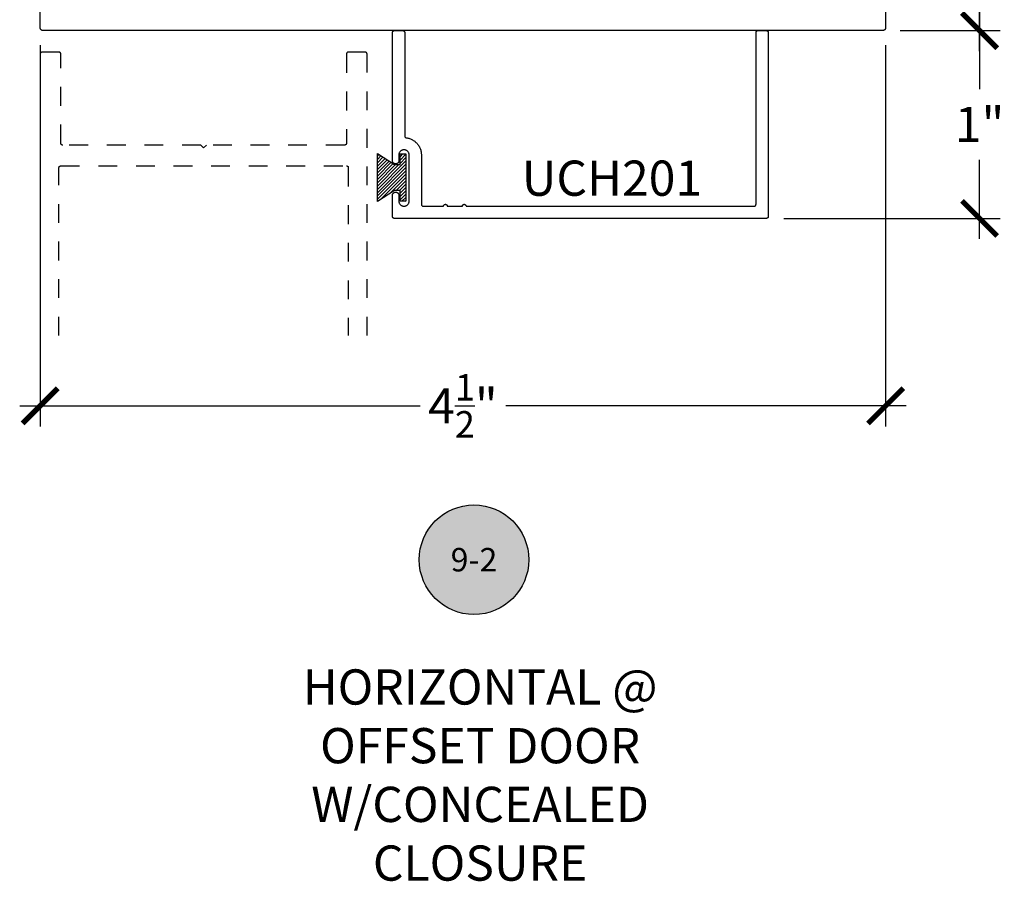
# Model space of a CAD drawing. Units: inches. Extents: x -40 to 144, y 0 to 550.
# Drawn here: x 119 to 124, y 519 to 523 of the extents above; entities that cross this region are included whole.
import ezdxf
from ezdxf.enums import TextEntityAlignment as Align

# ---------------------------------------------------------------- set-up
doc = ezdxf.new("R2010")
doc.units = ezdxf.units.IN
doc.header["$LTSCALE"] = 0.5
doc.header["$MEASUREMENT"] = 0
doc.linetypes.add('HIDDEN2', pattern=[0.1875, 0.125, -0.0625])
for name, color, linetype in [('Arcadia-Hidden', 1, 'HIDDEN2'), ('Arcadia-Profile', 6, 'Continuous'), ('Arcadia-Shade', 8, 'Continuous'), ('Arcadia-Symb', 7, 'Continuous'), ('Arcadia-Symb-Text', 3, 'Continuous'), ('Arcadia-Text', 3, 'Continuous')]:
    doc.layers.add(name, color=color, linetype=linetype)
doc.styles.get("Standard").update_dxf_attribs({"font": 'ARIALN.TTF'})
doc.dimstyles.new('Arcadia-2', dxfattribs={"dimscale": 2, "dimtxt": 0.0938, "dimasz": 0.0938, "dimexe": 0.0546, "dimexo": 0.0469, "dimgap": 0.0469, "dimtad": 0, "dimtih": 1, "dimdec": 4, "dimzin": 3, "dimdsep": 46, "dimlunit": 4, "dimtxsty": 'Standard', "dimblk": 'ARCHTICK', "dimcen": 0.0469, "dimdle": 0.0546, "dimclrd": 256, "dimclre": 256, "dimclrt": 256, "dimadec": 0, "dimazin": 0, "dimtfac": 0.75, "dimtdec": 4, "dimtix": 1, "dimtmove": 2, "dimatfit": 3, "dimfxl": 1, "dimtolj": 1, "dimtzin": 3, "dimlwd": -3, "dimlwe": -3, "dimarcsym": 0})

# ---------------------------------------------------------------- blocks, each defined once
blk = doc.blocks.new('MO-HAIR')
at = {"layer": 'Arcadia-Shade', "lineweight": -3}
h = blk.add_hatch(dxfattribs=at)
h.set_pattern_fill('ANSI31', color=256, scale=0.1, angle=90, style=0)
h.set_pattern_definition([(135, (31.84475, -51.785262), (-0.0088388348, -0.0088388348), [])])
h.paths.add_polyline_path([(0, 0), (0.0586, 0.0918), (0.0586, 0.1207), (0.0011, 0.1207), (0.0011, 0.1519), (0.2544, 0.1519), (0.2544, 0.1207), (0.1969, 0.1207), (0.1969, 0.0918), (0.2555, 0)])
at = {"layer": 'Arcadia-Profile'}
blk.add_lwpolyline([(0, 0), (0.0586, 0.0918), (0.0586, 0.1207), (0.0011, 0.1207), (0.0011, 0.1519), (0.2544, 0.1519), (0.2544, 0.1207), (0.1969, 0.1207), (0.1969, 0.0918), (0.2555, 0)], close=True, dxfattribs=at)
blk.add_lwpolyline([(0, 0), (0.0586, 0.0918), (0.0586, 0.1207), (0.0011, 0.1207), (0.0011, 0.1519), (0.2544, 0.1519), (0.2544, 0.1207), (0.1969, 0.1207), (0.1969, 0.0918), (0.2555, 0)], close=True, dxfattribs=at)
blk = doc.blocks.new('_ArchTick')
at = {"color": 0, "linetype": 'ByBlock', "lineweight": -3, "const_width": 0.15}
blk.add_lwpolyline([(-0.5, -0.5), (0.5, 0.5)], dxfattribs=at)
blk = doc.blocks.new('*D34')
at = {"lineweight": -3, "transparency": 16777216}
for p, q in [((118.6426, 523.0713), (118.6426, 521.0418)), ((123.1426, 523.0713), (123.1426, 521.0418)), ((118.5334, 521.151), (120.6649, 521.151)), ((123.2518, 521.151), (121.1203, 521.151))]:
    blk.add_line(p, q, dxfattribs=at)
at = {"layer": 'Defpoints', "color": 0, "lineweight": -3, "transparency": 16777216}
for p in [(118.6426, 523.1651), (123.1426, 523.1651), (123.1426, 521.151)]:
    blk.add_point(p, dxfattribs=at)
at = {"lineweight": -3, "transparency": 16777216, "xscale": 0.1876, "yscale": 0.1876, "zscale": 0.1876, "rotation": 180}
blk.add_blockref('_ArchTick', (118.6426, 521.151), dxfattribs=at)
at = {"lineweight": -3, "transparency": 16777216, "xscale": 0.1876, "yscale": 0.1876, "zscale": 0.1876}
blk.add_blockref('_ArchTick', (123.1426, 521.151), dxfattribs=at)
at = {"lineweight": -3, "transparency": 16777216, "insert": (120.8926, 521.151), "char_height": 0.1876, "attachment_point": 5}
blk.add_mtext('\\A1;4{\\H0.75x;\\S1/2;}"', dxfattribs=at)
blk = doc.blocks.new('*D35')
at = {"lineweight": -3, "transparency": 16777216}
for p, q in [((123.6426, 525.2583), (123.6426, 524.3371)), ((123.2204, 525.1491), (123.7518, 525.1491)), ((123.6426, 523.0399), (123.6426, 523.9611)), ((123.2204, 523.1491), (123.7518, 523.1491))]:
    blk.add_line(p, q, dxfattribs=at)
at = {"layer": 'Defpoints', "color": 0, "lineweight": -3, "transparency": 16777216}
for p in [(123.1266, 525.1491), (123.1266, 523.1491), (123.6426, 523.1491)]:
    blk.add_point(p, dxfattribs=at)
at = {"lineweight": -3, "transparency": 16777216, "xscale": 0.1876, "yscale": 0.1876, "zscale": 0.1876}
for p, rotation in [((123.6426, 525.1491), 90), ((123.6426, 523.1491), 270)]:
    blk.add_blockref('_ArchTick', p, dxfattribs=dict(at, rotation=rotation))
at = {"lineweight": -3, "transparency": 16777216, "insert": (123.6426, 524.1491), "char_height": 0.1876, "attachment_point": 5}
blk.add_mtext('\\A1;2"', dxfattribs=at)
blk = doc.blocks.new('*D36')
at = {"lineweight": -3, "transparency": 16777216}
for p, q in [((123.6426, 523.2583), (123.6426, 522.8371)), ((123.2204, 523.1491), (123.7518, 523.1491)), ((123.6426, 522.0398), (123.6426, 522.4611)), ((122.6014, 522.149), (123.7518, 522.149))]:
    blk.add_line(p, q, dxfattribs=at)
at = {"layer": 'Defpoints', "color": 0, "lineweight": -3, "transparency": 16777216}
for p in [(123.1266, 523.1491), (122.5076, 522.149), (123.6426, 522.149)]:
    blk.add_point(p, dxfattribs=at)
at = {"lineweight": -3, "transparency": 16777216, "xscale": 0.1876, "yscale": 0.1876, "zscale": 0.1876}
for p, rotation in [((123.6426, 523.1491), 90), ((123.6426, 522.149), 270)]:
    blk.add_blockref('_ArchTick', p, dxfattribs=dict(at, rotation=rotation))
at = {"lineweight": -3, "transparency": 16777216, "insert": (123.6426, 522.6491), "char_height": 0.1876, "attachment_point": 5}
blk.add_mtext('\\A1;1"', dxfattribs=at)
blk = doc.blocks.new('Keynote')
at = {"layer": 'Arcadia-Symb', "lineweight": -3}
h = blk.add_hatch(color=8, dxfattribs=at)
h.dxf.hatch_style = 1
edge = h.paths.add_edge_path()
edge.add_arc((0, 0), 0.1458, 0, 360)
at = {"layer": 'Defpoints', "lineweight": -3}
blk.add_circle((0, 0), 0.1458, dxfattribs=at)
at = {"layer": 'Arcadia-Symb-Text'}
blk.add_attdef('KEYNOTE_BUBBLE', text='', height=0.0938, dxfattribs=at).set_placement((0, 0), align=Align.MIDDLE_CENTER)

msp = doc.modelspace()

# ---------------------------------------------------------------- linework, layer by layer
at = {"layer": 'Arcadia-Hidden'}
for points in [[(120.38258, 521.52551), (120.38258, 523.02411), (120.38256, 523.02463), (120.38252, 523.02516), (120.38245, 523.02568), (120.38236, 523.02619), (120.38224, 523.0267), (120.38209, 523.0272), (120.38191, 523.0277), (120.38171, 523.02818), (120.38149, 523.02865), (120.38124, 523.02911), (120.38096, 523.02956), (120.38067, 523.02999), (120.38035, 523.0304), (120.38001, 523.0308), (120.37965, 523.03118), (120.37927, 523.03154), (120.37887, 523.03188), (120.37845, 523.0322), (120.37802, 523.0325), (120.37758, 523.03277), (120.37712, 523.03302), (120.37664, 523.03325), (120.37616, 523.03345), (120.37567, 523.03362), (120.37516, 523.03377), (120.37466, 523.03389), (120.37414, 523.03399), (120.37362, 523.03406), (120.3731, 523.0341), (120.37258, 523.03411), (120.28258, 523.03411), (120.28205, 523.0341), (120.28153, 523.03406), (120.28101, 523.03399), (120.2805, 523.03389), (120.27999, 523.03377), (120.27949, 523.03362), (120.27899, 523.03345), (120.27851, 523.03325), (120.27804, 523.03302), (120.27758, 523.03277), (120.27713, 523.0325), (120.2767, 523.0322), (120.27628, 523.03188), (120.27589, 523.03154), (120.27551, 523.03118), (120.27515, 523.0308), (120.27481, 523.0304), (120.27449, 523.02999), (120.27419, 523.02956), (120.27392, 523.02911), (120.27367, 523.02865), (120.27344, 523.02818), (120.27324, 523.0277), (120.27307, 523.0272), (120.27292, 523.0267), (120.2728, 523.02619), (120.2727, 523.02568), (120.27263, 523.02516), (120.27259, 523.02463), (120.27258, 523.02411), (120.27258, 522.54911), (120.27256, 522.54859), (120.27252, 522.54807), (120.27245, 522.54755), (120.27236, 522.54703), (120.27224, 522.54652), (120.27209, 522.54602), (120.27191, 522.54553), (120.27171, 522.54504), (120.27149, 522.54457), (120.27124, 522.54411), (120.27096, 522.54367), (120.27067, 522.54323), (120.27035, 522.54282), (120.27001, 522.54242), (120.26965, 522.54204), (120.26927, 522.54168), (120.26887, 522.54134), (120.26845, 522.54102), (120.26802, 522.54072), (120.26758, 522.54045), (120.26712, 522.5402), (120.26664, 522.53998), (120.26616, 522.53978), (120.26567, 522.5396), (120.26516, 522.53945), (120.26466, 522.53933), (120.26414, 522.53923), (120.26362, 522.53917), (120.2631, 522.53913), (120.26258, 522.53911), (119.52758, 522.53911), (119.51258, 522.52411), (119.49758, 522.53911), (118.76258, 522.53911), (118.76205, 522.53913), (118.76153, 522.53917), (118.76101, 522.53923), (118.7605, 522.53933), (118.75999, 522.53945), (118.75949, 522.5396), (118.75899, 522.53978), (118.75851, 522.53998), (118.75804, 522.5402), (118.75758, 522.54045), (118.75713, 522.54072), (118.7567, 522.54102), (118.75628, 522.54134), (118.75588, 522.54168), (118.75551, 522.54204), (118.75514, 522.54242), (118.7548, 522.54282), (118.75449, 522.54323), (118.75419, 522.54367), (118.75392, 522.54411), (118.75367, 522.54457), (118.75344, 522.54504), (118.75324, 522.54553), (118.75307, 522.54602), (118.75292, 522.54652), (118.75279, 522.54703), (118.7527, 522.54755), (118.75263, 522.54807), (118.75259, 522.54859), (118.75258, 522.54911), (118.75258, 523.02411), (118.75256, 523.02463), (118.75252, 523.02516), (118.75245, 523.02568), (118.75236, 523.02619), (118.75224, 523.0267), (118.75209, 523.0272), (118.75191, 523.0277), (118.75171, 523.02818), (118.75149, 523.02865), (118.75124, 523.02911), (118.75096, 523.02956), (118.75067, 523.02999), (118.75035, 523.0304), (118.75001, 523.0308), (118.74965, 523.03118), (118.74927, 523.03154), (118.74887, 523.03188), (118.74845, 523.0322), (118.74802, 523.0325), (118.74758, 523.03277), (118.74712, 523.03302), (118.74664, 523.03325), (118.74616, 523.03345), (118.74567, 523.03362), (118.74516, 523.03377), (118.74466, 523.03389), (118.74414, 523.03399), (118.74362, 523.03406), (118.7431, 523.0341), (118.74258, 523.03411), (118.65258, 523.03411), (118.65205, 523.0341), (118.65153, 523.03406), (118.65101, 523.03399), (118.6505, 523.03389), (118.64999, 523.03377), (118.64949, 523.03362), (118.64899, 523.03345), (118.64851, 523.03325), (118.64804, 523.03302), (118.64758, 523.03277), (118.64713, 523.0325), (118.6467, 523.0322), (118.64628, 523.03188), (118.64588, 523.03154), (118.64551, 523.03118), (118.64514, 523.0308), (118.6448, 523.0304), (118.64449, 523.02999), (118.64419, 523.02956), (118.64392, 523.02911), (118.64367, 523.02865), (118.64344, 523.02818), (118.64324, 523.0277), (118.64307, 523.0272), (118.64292, 523.0267), (118.64279, 523.02619), (118.6427, 523.02568), (118.64263, 523.02516), (118.64259, 523.02463), (118.64258, 523.02411), (118.64258, 521.52551)], [(118.74258, 521.52551), (118.74258, 522.41911), (118.74259, 522.41963), (118.74263, 522.42016), (118.7427, 522.42068), (118.74279, 522.42119), (118.74292, 522.4217), (118.74307, 522.4222), (118.74324, 522.4227), (118.74344, 522.42318), (118.74367, 522.42365), (118.74392, 522.42411), (118.74419, 522.42456), (118.74449, 522.42499), (118.7448, 522.4254), (118.74514, 522.4258), (118.74551, 522.42618), (118.74588, 522.42654), (118.74628, 522.42688), (118.7467, 522.4272), (118.74713, 522.4275), (118.74758, 522.42777), (118.74804, 522.42802), (118.74851, 522.42825), (118.74899, 522.42845), (118.74949, 522.42862), (118.74999, 522.42877), (118.7505, 522.42889), (118.75101, 522.42899), (118.75153, 522.42906), (118.75205, 522.4291), (118.75258, 522.42911), (120.27258, 522.42911), (120.2731, 522.4291), (120.27362, 522.42906), (120.27414, 522.42899), (120.27466, 522.42889), (120.27516, 522.42877), (120.27567, 522.42862), (120.27616, 522.42845), (120.27664, 522.42825), (120.27712, 522.42802), (120.27758, 522.42777), (120.27802, 522.4275), (120.27845, 522.4272), (120.27887, 522.42688), (120.27927, 522.42654), (120.27965, 522.42618), (120.28001, 522.4258), (120.28035, 522.4254), (120.28067, 522.42499), (120.28096, 522.42456), (120.28124, 522.42411), (120.28149, 522.42365), (120.28171, 522.42318), (120.28191, 522.4227), (120.28209, 522.4222), (120.28224, 522.4217), (120.28236, 522.42119), (120.28245, 522.42068), (120.28252, 522.42016), (120.28256, 522.41963), (120.28258, 522.41911), (120.28258, 521.52551)]]:
    msp.add_lwpolyline(points, dxfattribs=at)
at = {"layer": 'Arcadia-Profile'}
msp.add_lwpolyline([(123.14258, 525.13311), (123.14258, 523.16511), (123.14255, 523.16427), (123.14249, 523.16344), (123.14238, 523.16261), (123.14223, 523.16178), (123.14203, 523.16097), (123.14179, 523.16017), (123.14151, 523.15938), (123.14119, 523.1586), (123.14083, 523.15785), (123.14043, 523.15711), (123.14, 523.1564), (123.13952, 523.15571), (123.13901, 523.15504), (123.13847, 523.15441), (123.13789, 523.1538), (123.13728, 523.15322), (123.13665, 523.15268), (123.13598, 523.15217), (123.13529, 523.15169), (123.13458, 523.15126), (123.13384, 523.15086), (123.13308, 523.15049), (123.13231, 523.15017), (123.13152, 523.14989), (123.13072, 523.14966), (123.1299, 523.14946), (123.12908, 523.14931), (123.12825, 523.1492), (123.12741, 523.14913), (123.12658, 523.14911), (118.65858, 523.14911), (118.65774, 523.14913), (118.6569, 523.1492), (118.65607, 523.14931), (118.65525, 523.14946), (118.65444, 523.14966), (118.65363, 523.14989), (118.65284, 523.15017), (118.65207, 523.15049), (118.65131, 523.15086), (118.65058, 523.15126), (118.64986, 523.15169), (118.64917, 523.15217), (118.64851, 523.15268), (118.64787, 523.15322), (118.64726, 523.1538), (118.64669, 523.15441), (118.64614, 523.15504), (118.64563, 523.15571), (118.64516, 523.1564), (118.64472, 523.15711), (118.64432, 523.15785), (118.64396, 523.1586), (118.64364, 523.15938), (118.64336, 523.16017), (118.64312, 523.16097), (118.64293, 523.16178), (118.64277, 523.16261), (118.64266, 523.16344), (118.6426, 523.16427), (118.64258, 523.16511), (118.64258, 525.13311)], dxfattribs=at)
msp.add_lwpolyline([(122.51758, 522.15902), (122.51756, 522.1585), (122.51752, 522.15798), (122.51745, 522.15746), (122.51736, 522.15694), (122.51724, 522.15643), (122.51709, 522.15593), (122.51691, 522.15544), (122.51671, 522.15495), (122.51649, 522.15448), (122.51624, 522.15402), (122.51596, 522.15358), (122.51567, 522.15314), (122.51535, 522.15273), (122.51501, 522.15233), (122.51465, 522.15195), (122.51427, 522.15159), (122.51387, 522.15125), (122.51345, 522.15093), (122.51302, 522.15063), (122.51258, 522.15036), (122.51212, 522.15011), (122.51164, 522.14989), (122.51116, 522.14969), (122.51067, 522.14951), (122.51016, 522.14936), (122.50966, 522.14924), (122.50914, 522.14914), (122.50862, 522.14908), (122.5081, 522.14904), (122.50758, 522.14902), (120.52758, 522.14902), (120.52705, 522.14904), (120.52653, 522.14908), (120.52601, 522.14914), (120.5255, 522.14924), (120.52499, 522.14936), (120.52449, 522.14951), (120.52399, 522.14969), (120.52351, 522.14989), (120.52304, 522.15011), (120.52258, 522.15036), (120.52213, 522.15063), (120.5217, 522.15093), (120.52128, 522.15125), (120.52089, 522.15159), (120.52051, 522.15195), (120.52015, 522.15233), (120.51981, 522.15273), (120.51949, 522.15314), (120.51919, 522.15358), (120.51892, 522.15402), (120.51867, 522.15448), (120.51844, 522.15495), (120.51824, 522.15544), (120.51807, 522.15593), (120.51792, 522.15643), (120.5178, 522.15694), (120.5177, 522.15746), (120.51763, 522.15798), (120.51759, 522.1585), (120.51758, 522.15902), (120.51758, 522.27202), (120.51767, 522.2738), (120.51795, 522.27556), (120.51841, 522.27727), (120.51905, 522.27894), (120.51985, 522.28052), (120.52082, 522.28201), (120.52194, 522.2834), (120.5232, 522.28466), (120.52458, 522.28577), (120.52608, 522.28674), (120.52766, 522.28755), (120.52932, 522.28819), (120.53104, 522.28865), (120.5328, 522.28893), (120.53458, 522.28902), (120.53635, 522.28893), (120.53811, 522.28865), (120.53983, 522.28819), (120.54149, 522.28755), (120.54308, 522.28674), (120.54457, 522.28577), (120.54595, 522.28466), (120.54721, 522.2834), (120.54833, 522.28201), (120.5493, 522.28052), (120.55011, 522.27894), (120.55074, 522.27727), (120.55121, 522.27556), (120.55148, 522.2738), (120.55158, 522.27202), (120.55158, 522.24152), (120.55173, 522.23865), (120.55218, 522.2358), (120.55292, 522.23302), (120.55395, 522.23034), (120.55526, 522.22777), (120.55683, 522.22536), (120.55864, 522.22312), (120.56068, 522.22109), (120.56291, 522.21927), (120.56533, 522.21771), (120.56789, 522.2164), (120.57058, 522.21537), (120.57336, 522.21462), (120.5762, 522.21417), (120.57908, 522.21402), (120.58195, 522.21417), (120.58479, 522.21462), (120.58757, 522.21537), (120.59026, 522.2164), (120.59283, 522.21771), (120.59524, 522.21927), (120.59748, 522.22109), (120.59951, 522.22312), (120.60132, 522.22536), (120.60289, 522.22777), (120.6042, 522.23034), (120.60523, 522.23302), (120.60598, 522.2358), (120.60643, 522.23865), (120.60658, 522.24152), (120.60658, 522.48652), (120.60643, 522.4894), (120.60598, 522.49224), (120.60523, 522.49502), (120.6042, 522.49771), (120.60289, 522.50027), (120.60132, 522.50269), (120.59951, 522.50492), (120.59748, 522.50696), (120.59524, 522.50877), (120.59283, 522.51034), (120.59026, 522.51164), (120.58757, 522.51268), (120.58479, 522.51342), (120.58195, 522.51387), (120.57908, 522.51402), (120.5762, 522.51387), (120.57336, 522.51342), (120.57058, 522.51268), (120.56789, 522.51164), (120.56533, 522.51034), (120.56291, 522.50877), (120.56068, 522.50696), (120.55864, 522.50492), (120.55683, 522.50269), (120.55526, 522.50027), (120.55395, 522.49771), (120.55292, 522.49502), (120.55218, 522.49224), (120.55173, 522.4894), (120.55158, 522.48652), (120.55158, 522.45602), (120.55148, 522.45424), (120.55121, 522.45249), (120.55074, 522.45077), (120.55011, 522.44911), (120.5493, 522.44752), (120.54833, 522.44603), (120.54721, 522.44465), (120.54595, 522.44339), (120.54457, 522.44227), (120.54308, 522.4413), (120.54149, 522.44049), (120.53983, 522.43985), (120.53811, 522.43939), (120.53635, 522.43911), (120.53458, 522.43902), (120.5328, 522.43911), (120.53104, 522.43939), (120.52932, 522.43985), (120.52766, 522.44049), (120.52608, 522.4413), (120.52458, 522.44227), (120.5232, 522.44339), (120.52194, 522.44465), (120.52082, 522.44603), (120.51985, 522.44752), (120.51905, 522.44911), (120.51841, 522.45077), (120.51795, 522.45249), (120.51767, 522.45424), (120.51758, 522.45602), (120.51758, 523.13902), (120.51759, 523.13954), (120.51763, 523.14007), (120.5177, 523.14059), (120.5178, 523.1411), (120.51792, 523.14161), (120.51807, 523.14211), (120.51824, 523.14261), (120.51844, 523.14309), (120.51867, 523.14356), (120.51892, 523.14402), (120.51919, 523.14447), (120.51949, 523.1449), (120.51981, 523.14531), (120.52015, 523.14571), (120.52051, 523.14609), (120.52089, 523.14645), (120.52128, 523.14679), (120.5217, 523.14711), (120.52213, 523.14741), (120.52258, 523.14768), (120.52304, 523.14793), (120.52351, 523.14816), (120.52399, 523.14836), (120.52449, 523.14853), (120.52499, 523.14868), (120.5255, 523.1488), (120.52601, 523.1489), (120.52653, 523.14897), (120.52705, 523.14901), (120.52758, 523.14902), (120.57258, 523.14902), (120.5731, 523.14901), (120.57362, 523.14897), (120.57414, 523.1489), (120.57466, 523.1488), (120.57516, 523.14868), (120.57567, 523.14853), (120.57616, 523.14836), (120.57664, 523.14816), (120.57712, 523.14793), (120.57758, 523.14768), (120.57802, 523.14741), (120.57845, 523.14711), (120.57887, 523.14679), (120.57927, 523.14645), (120.57965, 523.14609), (120.58001, 523.14571), (120.58035, 523.14531), (120.58067, 523.1449), (120.58096, 523.14447), (120.58124, 523.14402), (120.58149, 523.14356), (120.58171, 523.14309), (120.58191, 523.14261), (120.58209, 523.14211), (120.58224, 523.14161), (120.58236, 523.1411), (120.58245, 523.14059), (120.58252, 523.14007), (120.58256, 523.13954), (120.58258, 523.13902), (120.58258, 522.58813), (120.58259, 522.58765), (120.58262, 522.58717), (120.58268, 522.58669), (120.58276, 522.58622), (120.58286, 522.58575), (120.58299, 522.58529), (120.58313, 522.58483), (120.5833, 522.58439), (120.58349, 522.58395), (120.5837, 522.58351), (120.58394, 522.58309), (120.58419, 522.58269), (120.58446, 522.58229), (120.58475, 522.58191), (120.58505, 522.58154), (120.58538, 522.58119), (120.58572, 522.58085), (120.58608, 522.58053), (120.58645, 522.58023), (120.58683, 522.57994), (120.58723, 522.57968), (120.58764, 522.57943), (120.58807, 522.5792), (120.5885, 522.579), (120.58894, 522.57881), (120.58939, 522.57865), (120.58985, 522.57851), (120.59032, 522.57839), (120.59079, 522.57829), (120.59126, 522.57822), (120.59564, 522.57753), (120.59998, 522.57663), (120.60428, 522.57552), (120.60852, 522.57421), (120.61269, 522.5727), (120.61678, 522.57099), (120.62079, 522.56908), (120.6247, 522.56699), (120.6285, 522.56471), (120.63219, 522.56225), (120.63576, 522.55962), (120.6392, 522.55682), (120.6425, 522.55385), (120.64566, 522.55074), (120.64866, 522.54747), (120.6515, 522.54406), (120.65417, 522.54053), (120.65668, 522.53686), (120.659, 522.53309), (120.66114, 522.5292), (120.66309, 522.52522), (120.66485, 522.52115), (120.66641, 522.51699), (120.66777, 522.51277), (120.66893, 522.50849), (120.66988, 522.50416), (120.67062, 522.49978), (120.67115, 522.49538), (120.67147, 522.49096), (120.67158, 522.48652), (120.67158, 522.22402), (120.67159, 522.2235), (120.67163, 522.22298), (120.6717, 522.22246), (120.6718, 522.22194), (120.67192, 522.22143), (120.67207, 522.22093), (120.67224, 522.22044), (120.67244, 522.21995), (120.67267, 522.21948), (120.67292, 522.21902), (120.67319, 522.21858), (120.67349, 522.21814), (120.67381, 522.21773), (120.67415, 522.21733), (120.67451, 522.21695), (120.67489, 522.21659), (120.67528, 522.21625), (120.6757, 522.21593), (120.67613, 522.21563), (120.67658, 522.21536), (120.67704, 522.21511), (120.67751, 522.21489), (120.67799, 522.21469), (120.67849, 522.21451), (120.67899, 522.21436), (120.6795, 522.21424), (120.68001, 522.21414), (120.68053, 522.21408), (120.68105, 522.21404), (120.68158, 522.21402), (120.78942, 522.21402), (120.78947, 522.21507), (120.78963, 522.2161), (120.78991, 522.21711), (120.79028, 522.21809), (120.79076, 522.21902), (120.79133, 522.2199), (120.79198, 522.22071), (120.79272, 522.22145), (120.79354, 522.22211), (120.79442, 522.22268), (120.79535, 522.22316), (120.79633, 522.22353), (120.79734, 522.2238), (120.79837, 522.22397), (120.79942, 522.22402), (120.80046, 522.22397), (120.80149, 522.2238), (120.80251, 522.22353), (120.80348, 522.22316), (120.80442, 522.22268), (120.80529, 522.22211), (120.80611, 522.22145), (120.80685, 522.22071), (120.80751, 522.2199), (120.80808, 522.21902), (120.80855, 522.21809), (120.80893, 522.21711), (120.8092, 522.2161), (120.80936, 522.21507), (120.80942, 522.21402), (120.88942, 522.21402), (120.88947, 522.21507), (120.88963, 522.2161), (120.88991, 522.21711), (120.89028, 522.21809), (120.89076, 522.21902), (120.89133, 522.2199), (120.89198, 522.22071), (120.89272, 522.22145), (120.89354, 522.22211), (120.89442, 522.22268), (120.89535, 522.22316), (120.89633, 522.22353), (120.89734, 522.2238), (120.89837, 522.22397), (120.89942, 522.22402), (120.90046, 522.22397), (120.90149, 522.2238), (120.90251, 522.22353), (120.90348, 522.22316), (120.90442, 522.22268), (120.90529, 522.22211), (120.90611, 522.22145), (120.90685, 522.22071), (120.90751, 522.2199), (120.90808, 522.21902), (120.90855, 522.21809), (120.90893, 522.21711), (120.9092, 522.2161), (120.90936, 522.21507), (120.90942, 522.21402), (122.44258, 522.21402), (122.4431, 522.21404), (122.44362, 522.21408), (122.44414, 522.21414), (122.44466, 522.21424), (122.44516, 522.21436), (122.44567, 522.21451), (122.44616, 522.21469), (122.44664, 522.21489), (122.44712, 522.21511), (122.44758, 522.21536), (122.44802, 522.21563), (122.44845, 522.21593), (122.44887, 522.21625), (122.44927, 522.21659), (122.44965, 522.21695), (122.45001, 522.21733), (122.45035, 522.21773), (122.45067, 522.21814), (122.45096, 522.21858), (122.45124, 522.21902), (122.45149, 522.21948), (122.45171, 522.21995), (122.45191, 522.22044), (122.45209, 522.22093), (122.45224, 522.22143), (122.45236, 522.22194), (122.45245, 522.22246), (122.45252, 522.22298), (122.45256, 522.2235), (122.45258, 522.22402), (122.45258, 523.13902), (122.45259, 523.13954), (122.45263, 523.14007), (122.4527, 523.14059), (122.45279, 523.1411), (122.45292, 523.14161), (122.45307, 523.14211), (122.45324, 523.14261), (122.45344, 523.14309), (122.45367, 523.14356), (122.45392, 523.14402), (122.45419, 523.14447), (122.45449, 523.1449), (122.4548, 523.14531), (122.45514, 523.14571), (122.45551, 523.14609), (122.45588, 523.14645), (122.45628, 523.14679), (122.4567, 523.14711), (122.45713, 523.14741), (122.45758, 523.14768), (122.45804, 523.14793), (122.45851, 523.14816), (122.45899, 523.14836), (122.45949, 523.14853), (122.45999, 523.14868), (122.4605, 523.1488), (122.46101, 523.1489), (122.46153, 523.14897), (122.46205, 523.14901), (122.46258, 523.14902), (122.50758, 523.14902), (122.5081, 523.14901), (122.50862, 523.14897), (122.50914, 523.1489), (122.50966, 523.1488), (122.51016, 523.14868), (122.51067, 523.14853), (122.51116, 523.14836), (122.51164, 523.14816), (122.51212, 523.14793), (122.51258, 523.14768), (122.51302, 523.14741), (122.51345, 523.14711), (122.51387, 523.14679), (122.51427, 523.14645), (122.51465, 523.14609), (122.51501, 523.14571), (122.51535, 523.14531), (122.51567, 523.1449), (122.51596, 523.14447), (122.51624, 523.14402), (122.51649, 523.14356), (122.51671, 523.14309), (122.51691, 523.14261), (122.51709, 523.14211), (122.51724, 523.14161), (122.51736, 523.1411), (122.51745, 523.14059), (122.51752, 523.14007), (122.51756, 523.13954), (122.51758, 523.13902)], close=True, dxfattribs=at)

# ---------------------------------------------------------------- block references
at = {"layer": 'Arcadia-Profile', "rotation": 270}
msp.add_blockref('MO-HAIR', (120.43712, 522.49433), dxfattribs=at)
at = {"layer": 'Arcadia-Symb', "lineweight": -3}
ref = msp.add_blockref('Keynote', (120.95155, 520.33174), dxfattribs=dict(at, xscale=2, yscale=2, zscale=2))
ref.add_attrib('KEYNOTE_BUBBLE', '9-2', dxfattribs={"layer": 'Arcadia-Symb-Text', "height": 0.125}).set_placement((120.95155, 520.33174), align=Align.MIDDLE_CENTER)

# ---------------------------------------------------------------- texts
at = {"layer": 'Arcadia-Text', "lineweight": -3}
msp.add_text('UCH201', height=0.1875, dxfattribs=at).set_placement((121.20563, 522.26949))
at = {"layer": 'Arcadia-Text', "lineweight": -3, "insert": (120.98422, 519.18528), "char_height": 0.1875, "attachment_point": 5}
msp.add_mtext_dynamic_manual_height_columns('HORIZONTAL @ OFFSET DOOR\\PW/CONCEALED CLOSURE', width=2.3023454, gutter_width=1.25, heights=[0], dxfattribs=at)

# ---------------------------------------------------------------- dimensions: what is measured, and where the dimension line sits
at = {"lineweight": -3}
dim = msp.add_linear_dim(base=(123.64258, 523.14911), p1=(123.12658, 525.14911), p2=(123.12658, 523.14911), angle=90, dimstyle='Arcadia-2', dxfattribs=at)
dim.commit()
dim.dimension.update_dxf_attribs({"geometry": '*D35', "text_midpoint": (123.64258, 524.14911), "dimtype": 160})
dim = msp.add_linear_dim(base=(123.64258, 522.14902), p1=(123.12658, 523.14911), p2=(122.50758, 522.14902), angle=90, dimstyle='Arcadia-2', dxfattribs=at)
dim.commit()
dim.dimension.update_dxf_attribs({"geometry": '*D36', "text_midpoint": (123.64258, 522.64907)})
dim = msp.add_linear_dim(base=(123.14258, 521.15103), p1=(118.64258, 523.16511), p2=(123.14258, 523.16511), dimstyle='Arcadia-2', dxfattribs=at)
dim.commit()
dim.dimension.update_dxf_attribs({"geometry": '*D34', "text_midpoint": (120.89258, 521.15103)})

doc.saveas('drawing.dxf')
